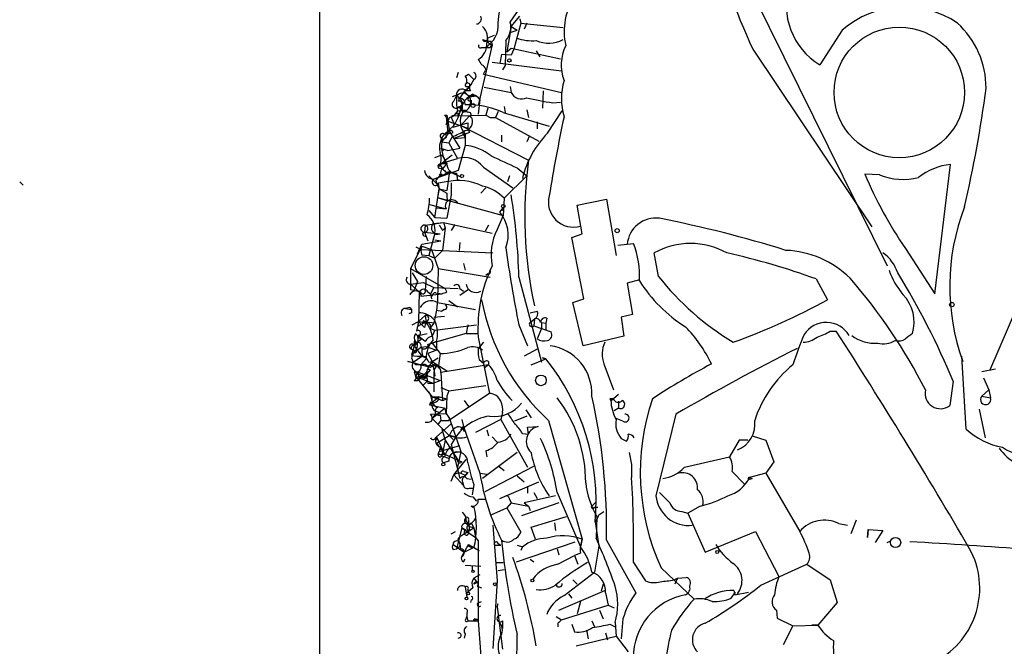
# Model space of a CAD drawing. Extents: x -160044 to 161888, y -317937 to 4873.
# Drawn here: x 771 to 867, y 4125 to 4186 of the extents above; entities that cross this region are included whole.
import ezdxf

# ---------------------------------------------------------------- set-up
doc = ezdxf.new("R2010")
doc.units = 0
doc.header["$MEASUREMENT"] = 0
doc.layers.add('MAIN', color=5, linetype='CONTINUOUS')

msp = doc.modelspace()

# ---------------------------------------------------------------- linework, layer by layer
at = {"layer": 'MAIN'}
for p, q in [((800.354, 4802.9688), (800.4387, 4089.3135)), ((842.772, 4188.8815), (855.8953, 4162.3808)), ((819.0653, 4186.1721), (820.166, 4187.7808)), ((819.15, 4185.7488), (819.9967, 4186.7648)), ((820.0813, 4186.0875), (819.404, 4183.5475)), ((819.9967, 4186.5108), (820.0813, 4186.0875)), ((820.0813, 4186.0875), (824.23, 4185.6641)), ((820.674, 4186.0875), (820.42, 4185.4948)), ((816.864, 4184.6481), (817.5413, 4184.9021)), ((819.0653, 4185.1561), (818.7267, 4183.2935)), ((819.15, 4185.7488), (819.0653, 4185.1561)), ((819.0653, 4185.1561), (819.7427, 4185.4101)), ((819.15, 4185.7488), (819.7427, 4185.4101)), ((851.4927, 4185.4101), (849.2913, 4182.0235)), ((817.2873, 4183.9708), (815.9327, 4178.0441)), ((816.356, 4184.4788), (816.7793, 4184.3095)), ((817.118, 4183.7168), (817.2873, 4183.9708)), ((817.2027, 4184.3095), (817.2873, 4183.9708)), ((818.642, 4184.3941), (818.5573, 4181.9388)), ((816.2713, 4183.7168), (816.61, 4183.7168)), ((818.2187, 4183.0395), (818.0493, 4182.1928)), ((819.15, 4182.9548), (818.2187, 4183.0395)), ((818.7267, 4183.2935), (819.15, 4183.6321)), ((819.15, 4183.6321), (823.976, 4182.6161)), ((819.404, 4183.5475), (819.15, 4182.9548)), ((821.6053, 4183.3781), (821.944, 4182.7855)), ((842.772, 4183.5475), (854.3713, 4166.1908)), ((817.2873, 4182.2775), (824.0607, 4181.4308)), ((813.9853, 4181.2615), (813.816, 4180.7535)), ((814.6627, 4180.9228), (815.0013, 4181.0921)), ((815.0013, 4181.0921), (815.5093, 4180.5841)), ((816.4407, 4181.0921), (816.61, 4181.4308)), ((816.4407, 4181.0921), (824.0607, 4179.3141)), ((816.6947, 4181.6001), (816.61, 4181.4308)), ((818.5573, 4181.9388), (818.3033, 4181.5155)), ((814.578, 4179.3988), (814.1547, 4178.8061)), ((814.578, 4179.3988), (814.1547, 4178.8061)), ((814.578, 4179.3988), (815.086, 4179.9068)), ((814.6627, 4179.4835), (814.578, 4179.3988)), ((814.832, 4179.9068), (815.086, 4179.9068)), ((815.4247, 4179.1448), (815.7633, 4178.9755)), ((816.5253, 4179.8221), (819.15, 4179.3141)), ((819.0653, 4179.9068), (819.15, 4179.3141)), ((822.2827, 4179.4835), (822.198, 4177.7901)), ((813.816, 4179.0601), (813.3927, 4178.8908)), ((813.562, 4178.4675), (813.816, 4178.9755)), ((814.1547, 4178.8061), (814.4087, 4178.2981)), ((814.4087, 4178.2981), (814.324, 4177.4515)), ((814.6627, 4178.1288), (815.2553, 4178.1288)), ((815.086, 4178.8908), (815.7633, 4178.9755)), ((815.2553, 4178.5521), (815.2553, 4178.1288)), ((815.7633, 4178.9755), (816.102, 4178.6368)), ((816.102, 4178.6368), (815.9327, 4177.1975)), ((823.214, 4178.2981), (823.976, 4178.3828)), ((813.9007, 4177.5361), (813.562, 4177.0281)), ((813.9853, 4177.2821), (813.9007, 4177.0281)), ((814.2393, 4177.6208), (814.4087, 4177.4515)), ((814.4087, 4177.4515), (814.832, 4177.4515)), ((816.864, 4177.7901), (816.6947, 4177.1128)), ((817.88, 4177.4515), (817.626, 4176.8588)), ((818.388, 4177.3668), (822.8753, 4176.0121)), ((818.4727, 4177.9595), (818.5573, 4177.3668)), ((820.674, 4177.6208), (820.8433, 4176.8588)), ((822.706, 4175.3348), (824.1453, 4177.5361)), ((812.6307, 4177.1128), (812.8847, 4177.1128)), ((812.8, 4176.9435), (812.9693, 4175.4195)), ((812.9693, 4176.5201), (814.9167, 4175.8428)), ((813.1387, 4176.8588), (813.562, 4177.0281)), ((813.3927, 4176.6895), (813.562, 4176.2661)), ((813.4773, 4175.9275), (814.9167, 4176.3508)), ((813.562, 4176.2661), (813.4773, 4175.9275)), ((813.562, 4177.0281), (816.6947, 4177.1128)), ((815.086, 4177.0281), (814.2393, 4176.0968)), ((814.9167, 4176.3508), (814.9167, 4175.8428)), ((815.086, 4177.0281), (815.34, 4176.7741)), ((815.1707, 4176.9435), (815.34, 4176.7741)), ((816.6947, 4177.1128), (817.118, 4176.8588)), ((817.118, 4176.8588), (817.626, 4176.8588)), ((817.626, 4176.8588), (821.8593, 4174.5728)), ((821.69, 4176.4355), (821.69, 4175.7581)), ((813.562, 4176.0968), (812.6307, 4175.2501)), ((812.8, 4175.4195), (812.6307, 4175.2501)), ((812.6307, 4175.2501), (813.054, 4175.4195)), ((813.054, 4175.4195), (812.6307, 4174.8268)), ((813.1387, 4175.5041), (814.1547, 4173.8955)), ((815.086, 4175.4195), (813.562, 4174.8268)), ((814.2393, 4176.0968), (820.8433, 4172.7101)), ((814.4087, 4175.3348), (814.6627, 4174.9115)), ((814.6627, 4175.2501), (814.6627, 4174.1495)), ((814.9167, 4175.8428), (815.086, 4175.4195)), ((812.292, 4174.9115), (812.3767, 4174.4881)), ((812.3767, 4174.4881), (812.6307, 4174.8268)), ((812.3767, 4174.4881), (813.054, 4174.4035)), ((812.4613, 4174.7421), (812.6307, 4174.8268)), ((813.3927, 4174.9961), (813.054, 4174.4035)), ((813.054, 4174.4035), (813.9007, 4172.8795)), ((813.562, 4174.8268), (814.6627, 4174.9115)), ((818.2187, 4175.1655), (818.2187, 4174.4881)), ((820.928, 4175.0808), (820.674, 4174.4881)), ((812.292, 4173.8955), (812.546, 4173.6415)), ((812.292, 4173.8955), (812.9693, 4173.6415)), ((812.9693, 4173.6415), (814.1547, 4173.8955)), ((814.6627, 4174.1495), (813.9853, 4171.6941)), ((811.6993, 4172.9641), (812.3767, 4173.2181)), ((812.7153, 4172.7101), (812.038, 4172.0328)), ((812.292, 4172.3715), (813.9007, 4172.8795)), ((812.292, 4172.3715), (812.8847, 4172.3715)), ((812.3767, 4173.2181), (812.7153, 4172.7101)), ((812.8847, 4172.3715), (812.4613, 4171.8635)), ((812.7153, 4172.7101), (813.3927, 4173.2181)), ((812.7153, 4172.7101), (812.8847, 4172.3715)), ((813.9853, 4171.6941), (811.6147, 4170.8475)), ((812.038, 4171.9481), (812.4613, 4171.8635)), ((812.292, 4172.1175), (812.4613, 4171.8635)), ((812.546, 4171.2708), (813.1387, 4171.6095)), ((812.8, 4171.5248), (813.1387, 4171.6095)), ((813.1387, 4171.6095), (812.8847, 4169.7468)), ((813.1387, 4171.6095), (814.324, 4171.0168)), ((813.816, 4171.4401), (813.9007, 4170.7628)), ((816.4407, 4172.0328), (819.3193, 4170.0008)), ((819.7427, 4171.9481), (820.674, 4171.1861)), ((860.552, 4159.6715), (862.076, 4172.2868)), ((771.144, 4170.5935), (771.4827, 4170.2548)), ((811.1067, 4171.1861), (811.8687, 4170.4241)), ((811.784, 4170.7628), (811.8687, 4170.4241)), ((812.8, 4170.5935), (811.8687, 4170.4241)), ((811.8687, 4170.4241), (812.1227, 4169.9161)), ((812.038, 4170.4241), (812.1227, 4169.9161)), ((812.1227, 4171.3555), (812.2073, 4171.1861)), ((812.292, 4171.3555), (812.546, 4171.2708)), ((813.308, 4170.5088), (813.308, 4169.3235)), ((818.4727, 4168.9848), (820.674, 4171.1861)), ((818.9807, 4171.1861), (818.8113, 4170.5935)), ((855.1333, 4171.2708), (853.694, 4171.3555)), ((811.6993, 4167.1221), (812.1227, 4169.9161)), ((812.1227, 4169.9161), (811.9533, 4169.0695)), ((812.1227, 4169.9161), (812.8847, 4169.7468)), ((812.1227, 4169.9161), (812.8847, 4169.4928)), ((816.6947, 4170.0008), (816.1867, 4169.4928)), ((811.9533, 4169.0695), (812.9693, 4168.7308)), ((811.9533, 4169.0695), (818.388, 4167.2915)), ((813.308, 4169.3235), (812.8847, 4167.0375)), ((818.4727, 4168.9848), (818.388, 4167.2915)), ((825.5847, 4168.3075), (828.4633, 4168.9001)), ((828.4633, 4168.9001), (829.3947, 4163.3968)), ((811.1067, 4167.7995), (811.6993, 4167.1221)), ((811.1913, 4168.3921), (812.8, 4167.9688)), ((811.8687, 4168.0535), (812.8, 4167.9688)), ((818.0493, 4167.6301), (818.388, 4168.0535)), ((818.388, 4167.7995), (818.388, 4168.0535)), ((826.0927, 4165.5135), (825.5847, 4168.3075)), ((810.768, 4166.3601), (812.546, 4166.6141)), ((811.53, 4166.5295), (812.546, 4166.6141)), ((811.6993, 4167.1221), (812.8847, 4167.0375)), ((812.546, 4166.6141), (812.7153, 4166.1061)), ((812.546, 4166.6141), (812.7153, 4166.1061)), ((812.546, 4166.6141), (817.2873, 4165.5981)), ((818.388, 4167.2915), (817.7953, 4165.9368)), ((810.768, 4166.3601), (810.6833, 4165.6828)), ((810.6833, 4165.6828), (812.2073, 4165.5135)), ((810.6833, 4165.6828), (811.022, 4164.8361)), ((812.4613, 4165.8521), (812.7153, 4166.1061)), ((812.7153, 4166.1061), (812.4613, 4163.9048)), ((813.6467, 4166.4448), (813.308, 4165.8521)), ((816.9487, 4166.3601), (816.61, 4165.7675)), ((810.4293, 4164.4975), (812.292, 4164.8361)), ((811.6993, 4165.5981), (811.1067, 4163.3968)), ((811.6993, 4165.5981), (812.2073, 4165.5135)), ((811.6993, 4165.5981), (812.2073, 4165.5135)), ((811.6993, 4164.9208), (812.292, 4164.8361)), ((811.6993, 4164.9208), (812.292, 4164.8361)), ((814.1547, 4164.6668), (814.07, 4163.9048)), ((825.0767, 4165.1748), (826.0927, 4165.5135)), ((826.262, 4159.1635), (825.0767, 4165.1748)), ((810.4293, 4164.3281), (809.3287, 4162.1268)), ((809.8367, 4164.2435), (810.3447, 4163.9895)), ((810.006, 4163.5661), (810.4293, 4164.4975)), ((810.3447, 4163.9895), (817.372, 4163.6508)), ((810.4293, 4164.3281), (811.3607, 4163.9895)), ((811.3607, 4163.9895), (812.038, 4162.1268)), ((812.4613, 4163.9048), (811.6993, 4163.1428)), ((829.564, 4164.4128), (831.088, 4164.5821)), ((857.6733, 4164.0741), (860.552, 4159.6715)), ((810.4293, 4163.4815), (811.1067, 4163.3968)), ((811.1067, 4163.3968), (811.6993, 4163.1428)), ((833.5433, 4161.3648), (833.12, 4163.6508)), ((809.3287, 4162.1268), (809.3287, 4160.6028)), ((809.3287, 4162.1268), (812.7153, 4160.1795)), ((812.038, 4162.1268), (811.9533, 4158.9941)), ((812.038, 4162.1268), (817.118, 4161.2801)), ((814.4933, 4162.6348), (814.6627, 4161.9575)), ((809.498, 4161.7035), (810.006, 4160.8568)), ((810.006, 4160.8568), (809.6673, 4160.0101)), ((810.8527, 4161.3648), (810.768, 4160.0101)), ((816.864, 4161.6188), (816.6947, 4161.4495)), ((819.912, 4161.2801), (822.1133, 4152.9828)), ((831.6807, 4161.0261), (830.4953, 4160.6875)), ((848.9527, 4161.1108), (850.0533, 4159.0788)), ((869.95, 4161.6188), (865.886, 4152.1361)), ((809.6673, 4160.0101), (809.244, 4159.5868)), ((809.3287, 4160.6028), (810.5987, 4160.7721)), ((809.3287, 4160.6028), (810.1753, 4159.8408)), ((809.3287, 4160.0948), (809.6673, 4160.0101)), ((810.5987, 4160.7721), (811.6147, 4160.2641)), ((811.6147, 4160.2641), (811.276, 4159.6715)), ((811.6147, 4160.2641), (813.9853, 4160.1795)), ((812.8847, 4159.8408), (812.7153, 4160.1795)), ((814.1547, 4160.1795), (814.4933, 4159.9255)), ((815.0013, 4160.0948), (814.1547, 4159.5021)), ((830.4953, 4160.6875), (831.0033, 4157.6395)), ((810.1753, 4159.8408), (810.0907, 4156.9621)), ((810.26, 4159.8408), (810.3447, 4159.4175)), ((810.3447, 4159.4175), (812.3767, 4159.6715)), ((811.022, 4159.8408), (811.276, 4159.6715)), ((811.4453, 4159.4175), (811.276, 4159.6715)), ((811.276, 4159.6715), (811.3607, 4159.1635)), ((811.784, 4159.7561), (812.3767, 4159.6715)), ((811.9533, 4158.9941), (811.8687, 4158.0628)), ((813.054, 4158.9941), (813.9007, 4158.4015)), ((825.1613, 4158.8248), (826.262, 4159.1635)), ((809.244, 4158.3168), (808.8207, 4158.2321)), ((808.8207, 4158.2321), (809.4133, 4158.1475)), ((809.244, 4158.3168), (809.4133, 4158.1475)), ((809.244, 4158.3168), (809.4133, 4158.1475)), ((811.8687, 4158.0628), (811.6147, 4156.7928)), ((811.8687, 4158.0628), (812.3767, 4157.9781)), ((811.8687, 4158.0628), (812.3767, 4157.9781)), ((811.9533, 4158.8248), (815.6787, 4158.1475)), ((812.6307, 4158.1475), (812.3767, 4157.9781)), ((821.0127, 4157.8088), (821.69, 4157.9781)), ((826.1773, 4154.5915), (825.1613, 4158.8248)), ((809.4133, 4157.8088), (809.1593, 4157.7241)), ((809.498, 4156.6235), (810.0907, 4156.9621)), ((810.0907, 4156.9621), (809.9213, 4156.0308)), ((810.0907, 4156.9621), (810.768, 4157.5548)), ((810.0907, 4156.9621), (810.8527, 4156.8775)), ((810.0907, 4156.9621), (810.4293, 4156.6235)), ((810.5987, 4157.0468), (810.4293, 4156.6235)), ((810.768, 4157.5548), (810.8527, 4156.8775)), ((811.6147, 4157.3855), (812.6307, 4157.4701)), ((820.928, 4156.7928), (821.436, 4157.2161)), ((821.436, 4157.2161), (821.3513, 4156.5388)), ((822.6213, 4157.3008), (822.5367, 4156.7928)), ((831.0033, 4157.6395), (829.9027, 4157.3855)), ((829.9027, 4157.3855), (830.1567, 4155.5228)), ((810.6833, 4156.3695), (810.4293, 4156.6235)), ((811.6147, 4156.7928), (811.276, 4156.3695)), ((811.276, 4156.2848), (811.6993, 4156.1155)), ((811.6993, 4156.1155), (811.4453, 4155.5228)), ((811.6993, 4156.1155), (815.7633, 4156.6235)), ((814.9167, 4156.6235), (814.7473, 4155.7768)), ((819.912, 4156.6235), (820.7587, 4154.5915)), ((821.3513, 4156.5388), (823.0447, 4155.9461)), ((822.1133, 4156.2848), (821.69, 4155.2688)), ((822.1133, 4156.8775), (822.5367, 4156.7928)), ((822.1133, 4156.8775), (822.1133, 4156.2848)), ((822.1133, 4156.8775), (822.1133, 4156.2848)), ((822.5367, 4156.7928), (822.5367, 4156.1155)), ((850.3073, 4156.0308), (850.9, 4156.0308)), ((809.6673, 4154.6761), (809.752, 4155.1841)), ((810.0907, 4155.6075), (810.9373, 4155.7768)), ((810.0907, 4155.6075), (810.4293, 4155.2688)), ((810.1753, 4155.3535), (810.4293, 4155.2688)), ((810.1753, 4155.0995), (810.4293, 4155.2688)), ((810.768, 4155.0148), (810.4293, 4155.2688)), ((814.7473, 4155.7768), (811.4453, 4154.8455)), ((814.7473, 4155.7768), (815.9327, 4155.7768)), ((815.9327, 4155.4381), (817.0333, 4149.9348)), ((830.1567, 4155.5228), (826.1773, 4154.5915)), ((809.6673, 4154.5915), (809.4133, 4153.6601)), ((809.4133, 4154.2528), (809.6673, 4154.1681)), ((809.8367, 4154.9301), (809.6673, 4154.5915)), ((809.6673, 4154.5915), (810.4293, 4153.5755)), ((809.752, 4154.5915), (810.006, 4154.9301)), ((810.3447, 4154.5915), (810.4293, 4154.3375)), ((811.022, 4154.7608), (811.4453, 4154.8455)), ((811.8687, 4154.1681), (811.022, 4153.8295)), ((811.1067, 4154.4221), (811.8687, 4154.1681)), ((811.8687, 4155.0148), (811.4453, 4154.8455)), ((811.4453, 4154.8455), (812.2073, 4153.8295)), ((811.8687, 4155.0148), (811.8687, 4154.1681)), ((816.4407, 4154.9301), (815.9327, 4154.3375)), ((821.69, 4154.2528), (820.42, 4153.5755)), ((809.4133, 4153.4061), (809.5827, 4152.9828)), ((809.5827, 4152.9828), (810.4293, 4153.5755)), ((810.8527, 4153.3215), (810.3447, 4152.7288)), ((810.4293, 4153.5755), (810.8527, 4153.4061)), ((810.514, 4153.5755), (810.8527, 4153.4061)), ((811.022, 4153.8295), (811.4453, 4153.0675)), ((811.4453, 4153.0675), (812.038, 4153.4061)), ((812.2073, 4153.8295), (812.038, 4152.3901)), ((816.0173, 4153.2368), (816.4407, 4152.8981)), ((821.0973, 4152.7288), (822.5367, 4153.3215)), ((822.198, 4153.4061), (822.5367, 4153.3215)), ((822.5367, 4153.3215), (822.198, 4153.4061)), ((863.6, 4146.4635), (863.1767, 4153.5755)), ((811.276, 4152.4748), (809.0747, 4153.0675)), ((809.0747, 4153.0675), (809.5827, 4152.9828)), ((809.8367, 4152.7288), (809.5827, 4152.9828)), ((811.1067, 4152.9828), (811.4453, 4153.0675)), ((811.4453, 4153.0675), (812.8847, 4152.1361)), ((811.6147, 4152.3055), (811.6993, 4151.6281)), ((811.6993, 4152.8135), (811.8687, 4152.6441)), ((816.9487, 4152.7288), (812.292, 4151.9668)), ((816.9487, 4152.7288), (816.61, 4152.4748)), ((816.9487, 4153.0675), (816.9487, 4152.7288)), ((828.2093, 4152.8135), (829.1407, 4150.2735)), ((866.4787, 4152.3055), (865.124, 4152.0515)), ((809.6673, 4152.0515), (809.8367, 4151.5435)), ((809.6673, 4151.2048), (810.006, 4151.2048)), ((809.8367, 4151.5435), (810.006, 4152.0515)), ((809.8367, 4151.5435), (810.4293, 4151.5435)), ((809.8367, 4151.5435), (811.4453, 4149.5961)), ((810.006, 4152.0515), (812.2073, 4151.2048)), ((810.8527, 4151.9668), (810.006, 4151.2048)), ((810.006, 4151.2048), (810.4293, 4151.5435)), ((810.0907, 4151.3741), (810.006, 4151.2048)), ((810.5987, 4151.2895), (811.022, 4151.1201)), ((810.8527, 4151.7128), (810.9373, 4151.9668)), ((811.53, 4150.9508), (812.2073, 4151.2048)), ((811.6147, 4151.7128), (811.6147, 4150.1041)), ((812.292, 4151.9668), (812.4613, 4149.2575)), ((865.2933, 4151.4588), (865.8013, 4150.2735)), ((810.8527, 4151.0355), (810.514, 4150.6968)), ((811.022, 4151.1201), (811.53, 4150.9508)), ((811.022, 4151.1201), (811.53, 4150.9508)), ((811.1913, 4150.9508), (811.53, 4150.9508)), ((812.292, 4150.5275), (813.054, 4150.1888)), ((813.054, 4150.1888), (816.6947, 4150.6968)), ((862.33, 4151.1201), (861.9913, 4148.7495)), ((865.124, 4149.6808), (865.8013, 4150.2735)), ((865.8013, 4150.2735), (865.9707, 4149.5115)), ((812.1227, 4149.5961), (811.1913, 4148.8341)), ((811.4453, 4149.5961), (812.4613, 4149.2575)), ((811.4453, 4149.5961), (812.1227, 4149.5961)), ((812.1227, 4149.5961), (812.8847, 4149.4268)), ((812.4613, 4149.2575), (812.8847, 4149.4268)), ((812.8847, 4149.6808), (812.8, 4147.9875)), ((813.054, 4150.1888), (812.8847, 4149.6808)), ((817.0333, 4149.9348), (813.054, 4147.3101)), ((828.802, 4149.4268), (828.8867, 4149.2575)), ((828.8867, 4149.2575), (829.1407, 4149.4268)), ((829.6487, 4149.8501), (829.1407, 4149.4268)), ((865.124, 4149.6808), (865.9707, 4149.5115)), ((811.276, 4149.0881), (811.1913, 4148.8341)), ((811.1913, 4148.8341), (812.7153, 4148.4955)), ((812.7153, 4148.4955), (811.4453, 4147.4795)), ((812.8, 4147.9875), (812.7153, 4148.4955)), ((814.578, 4149.2575), (815.0013, 4148.6648)), ((820.5893, 4148.3261), (821.0973, 4147.5641)), ((829.6487, 4148.4955), (829.2253, 4148.2415)), ((829.6487, 4149.1728), (829.6487, 4148.4955)), ((864.87, 4148.4108), (865.4627, 4145.6168)), ((811.276, 4147.9028), (812.8, 4147.9875)), ((811.784, 4147.9875), (811.4453, 4147.4795)), ((811.4453, 4147.4795), (813.4773, 4145.4475)), ((812.038, 4148.1568), (812.1227, 4147.9028)), ((812.2073, 4147.8181), (812.292, 4147.3101)), ((812.8, 4147.9875), (813.1387, 4147.4795)), ((813.1387, 4147.4795), (813.054, 4147.3101)), ((813.1387, 4147.4795), (814.2393, 4144.2621)), ((814.324, 4147.3948), (814.4933, 4146.7175)), ((818.134, 4147.3948), (815.6787, 4146.1248)), ((818.3033, 4148.0721), (818.134, 4147.3948)), ((818.134, 4147.3948), (820.7587, 4142.7381)), ((820.674, 4147.7335), (819.4887, 4147.2255)), ((830.072, 4147.2255), (829.3947, 4147.4795)), ((835.2367, 4147.9028), (833.2893, 4139.9441)), ((811.8687, 4145.7015), (813.308, 4146.9715)), ((812.292, 4147.3101), (811.9533, 4146.8868)), ((812.292, 4147.3101), (813.054, 4147.3101)), ((812.3767, 4146.4635), (812.7153, 4145.3628)), ((814.2393, 4146.3788), (814.4933, 4146.7175)), ((814.4933, 4146.7175), (816.102, 4142.1455)), ((816.7793, 4146.3788), (816.9487, 4145.7861)), ((820.7587, 4146.6328), (821.7747, 4146.7175)), ((820.8433, 4145.9555), (820.7587, 4146.6328)), ((822.7907, 4147.3101), (826.0927, 4135.7108)), ((811.6993, 4145.5321), (811.8687, 4145.7015)), ((811.8687, 4145.7015), (811.8687, 4145.3628)), ((811.8687, 4145.7015), (812.6307, 4144.0081)), ((813.1387, 4145.8708), (813.7313, 4145.7015)), ((817.2873, 4145.7015), (817.7953, 4145.1935)), ((820.2507, 4146.0401), (820.8433, 4145.9555)), ((829.9027, 4145.5321), (830.4107, 4145.2781)), ((842.6873, 4145.7861), (844.042, 4145.3628)), ((811.8687, 4145.1088), (812.038, 4144.8548)), ((812.038, 4144.8548), (812.3767, 4144.5161)), ((812.1227, 4144.2621), (814.1547, 4144.8548)), ((812.2073, 4144.6855), (812.1227, 4144.2621)), ((812.7153, 4145.3628), (812.3767, 4143.8388)), ((812.7153, 4145.3628), (813.9007, 4143.5001)), ((813.308, 4144.9395), (814.1547, 4141.6375)), ((841.4173, 4145.3628), (840.486, 4143.7541)), ((842.264, 4145.3628), (841.4173, 4145.3628)), ((844.042, 4145.3628), (844.804, 4143.2461)), ((812.038, 4144.0081), (812.1227, 4144.2621)), ((812.3767, 4144.0081), (812.6307, 4144.0081)), ((812.3767, 4143.8388), (813.1387, 4143.5848)), ((812.4613, 4144.2621), (812.6307, 4144.0081)), ((812.6307, 4144.0081), (814.324, 4143.2461)), ((813.562, 4144.1775), (814.2393, 4144.2621)), ((813.562, 4141.9761), (814.7473, 4143.5001)), ((814.2393, 4144.2621), (813.9007, 4142.7381)), ((819.7427, 4144.1775), (816.356, 4141.6375)), ((816.6947, 4144.3468), (816.7793, 4143.7541)), ((830.6647, 4144.1775), (830.9187, 4142.9921)), ((836.0833, 4142.7381), (840.486, 4143.7541)), ((813.054, 4143.3308), (812.546, 4143.1615)), ((816.61, 4140.3675), (821.3513, 4142.8228)), ((817.9647, 4142.8228), (818.4727, 4142.3995)), ((830.9187, 4142.8228), (830.9187, 4141.7221)), ((844.804, 4143.2461), (844.042, 4142.1455)), ((813.308, 4141.3835), (813.562, 4141.9761)), ((813.562, 4141.9761), (814.4933, 4140.9601)), ((814.578, 4142.3148), (814.9167, 4142.2301)), ((814.9167, 4142.2301), (814.578, 4141.8068)), ((814.6627, 4141.8915), (814.9167, 4142.2301)), ((814.832, 4141.6375), (815.2553, 4141.5528)), ((816.102, 4142.1455), (816.7793, 4142.0608)), ((819.7427, 4141.8915), (820.42, 4141.2988)), ((840.74, 4142.3148), (841.9253, 4141.1295)), ((844.042, 4142.1455), (842.4333, 4141.7221)), ((842.4333, 4141.7221), (842.6873, 4141.6375)), ((842.4333, 4141.5528), (842.6873, 4141.6375)), ((844.042, 4142.1455), (847.344, 4136.4728)), ((814.4087, 4141.2988), (814.4933, 4140.9601)), ((815.086, 4140.7061), (815.5093, 4140.7061)), ((815.5093, 4141.0448), (815.34, 4140.0288)), ((818.0493, 4139.6901), (821.8593, 4141.2988)), ((820.7587, 4140.7908), (820.7587, 4140.1981)), ((815.4247, 4139.8595), (815.7633, 4139.4361)), ((823.468, 4139.9441), (820.42, 4139.2668)), ((821.3513, 4140.2828), (821.69, 4139.6901)), ((823.6373, 4140.2828), (825.9233, 4134.9488)), ((815.2553, 4138.9281), (815.5093, 4138.9281)), ((815.34, 4138.8435), (815.5093, 4138.9281)), ((815.9327, 4139.6055), (816.6947, 4139.6055)), ((817.2027, 4138.0815), (818.7267, 4138.7588)), ((819.15, 4139.2668), (818.7267, 4138.7588)), ((818.7267, 4138.7588), (820.0813, 4136.3881)), ((818.9807, 4139.6055), (819.15, 4139.2668)), ((819.15, 4139.2668), (820.8433, 4138.9281)), ((823.8067, 4139.2668), (820.166, 4137.9968)), ((820.42, 4139.2668), (820.8433, 4138.9281)), ((820.8433, 4138.9281), (821.0127, 4138.5048)), ((827.1087, 4139.0128), (827.4473, 4139.3515)), ((827.278, 4138.8435), (827.6167, 4138.8435)), ((837.6073, 4138.9281), (836.422, 4138.2508)), ((821.0973, 4136.8961), (824.5687, 4137.9121)), ((827.532, 4137.9121), (827.4473, 4135.7955)), ((827.7013, 4138.0815), (828.2093, 4138.4201)), ((835.8293, 4138.4201), (836.422, 4138.2508)), ((836.422, 4138.2508), (838.1153, 4134.4408)), ((814.324, 4136.8115), (813.816, 4134.7795)), ((814.2393, 4136.0495), (815.5093, 4136.8115)), ((814.7473, 4136.5575), (814.324, 4136.8115)), ((814.324, 4136.8115), (815.6787, 4135.8801)), ((815.0013, 4137.5735), (815.0013, 4137.1501)), ((815.0013, 4136.9808), (815.5093, 4136.8115)), ((815.2553, 4137.3195), (815.5093, 4136.8115)), ((815.5093, 4136.8115), (815.6787, 4135.8801)), ((817.372, 4137.0655), (817.7953, 4131.6468)), ((821.5207, 4135.7108), (821.0973, 4136.8961)), ((823.3833, 4137.3195), (823.468, 4136.5575)), ((827.3627, 4137.4041), (827.7013, 4135.0335)), ((851.154, 4137.2348), (852.0007, 4137.0655)), ((852.8473, 4137.5735), (852.3393, 4136.2188)), ((813.308, 4136.2188), (813.7313, 4136.4728)), ((813.9853, 4135.7108), (814.2393, 4136.0495)), ((815.086, 4136.6421), (814.832, 4136.4728)), ((815.0013, 4136.5575), (815.0013, 4136.3035)), ((815.6787, 4135.8801), (815.9327, 4135.5415)), ((815.6787, 4135.8801), (815.9327, 4135.5415)), ((838.1153, 4134.4408), (843.026, 4136.4728)), ((843.026, 4136.4728), (845.312, 4132.0701)), ((854.0327, 4136.6421), (853.948, 4135.8801)), ((853.948, 4135.8801), (854.0327, 4136.6421)), ((854.0327, 4136.6421), (853.948, 4135.8801)), ((854.0327, 4136.6421), (855.472, 4136.5575)), ((855.472, 4136.5575), (854.71, 4135.3721)), ((813.4773, 4135.2028), (814.578, 4134.4408)), ((813.816, 4134.7795), (814.07, 4134.9488)), ((814.324, 4134.0175), (815.0013, 4135.2028)), ((814.578, 4134.4408), (815.4247, 4134.8641)), ((815.0013, 4135.2028), (816.0173, 4134.6101)), ((815.0013, 4135.0335), (815.4247, 4134.8641)), ((815.5093, 4134.8641), (816.0173, 4134.6101)), ((815.9327, 4135.5415), (815.9327, 4127.7521)), ((817.5413, 4135.1181), (818.134, 4135.1181)), ((817.88, 4135.2875), (818.134, 4135.1181)), ((819.658, 4133.5095), (825.4153, 4135.4568)), ((819.7427, 4135.1181), (820.2507, 4134.9488)), ((820.2507, 4134.9488), (820.0813, 4134.6101)), ((826.0927, 4135.7108), (825.9233, 4134.9488)), ((827.7013, 4135.0335), (827.278, 4132.4935)), ((828.4633, 4135.6261), (831.342, 4130.4615)), ((855.8953, 4135.3721), (856.234, 4135.5415)), ((813.4773, 4134.6948), (813.816, 4134.7795)), ((823.6373, 4134.7795), (823.8067, 4134.1868)), ((823.722, 4133.2555), (825.3307, 4134.1021)), ((825.9233, 4134.3561), (825.3307, 4134.1021)), ((825.3307, 4134.1021), (825.6693, 4133.2555)), ((814.4933, 4133.5095), (814.6627, 4133.7635)), ((814.6627, 4133.1708), (816.1867, 4133.0861)), ((815.34, 4133.0861), (815.34, 4132.6628)), ((817.7107, 4133.4248), (818.388, 4133.4248)), ((821.0127, 4133.7635), (821.3513, 4133.5095)), ((831.088, 4133.4248), (832.2733, 4131.6468)), ((833.7973, 4132.9168), (837.0147, 4129.8688)), ((843.534, 4131.2235), (848.0213, 4133.2555)), ((848.0213, 4133.2555), (850.3073, 4131.7315)), ((816.102, 4132.2395), (815.5093, 4131.9008)), ((817.88, 4132.6628), (818.4727, 4132.7475)), ((824.3147, 4130.2075), (827.278, 4132.4935)), ((835.406, 4131.9008), (836.2527, 4131.9855)), ((814.6627, 4131.0541), (814.832, 4130.0381)), ((815.5093, 4131.9008), (815.848, 4131.4775)), ((815.848, 4131.4775), (815.5093, 4131.3081)), ((815.848, 4131.1388), (816.2713, 4130.9695)), ((817.7953, 4131.6468), (817.372, 4125.0428)), ((825.1613, 4131.7315), (825.5847, 4131.3081)), ((828.1247, 4131.3081), (827.9553, 4130.6308)), ((835.0673, 4131.7315), (835.406, 4131.9008)), ((835.406, 4131.9008), (835.152, 4131.3081)), ((850.3073, 4131.7315), (850.9847, 4129.5301)), ((815.4247, 4130.9695), (814.9167, 4130.5461)), ((814.9167, 4130.8001), (814.9167, 4130.5461)), ((823.8067, 4128.7681), (828.294, 4130.7155)), ((824.738, 4130.3768), (825.0767, 4129.9535)), ((828.3787, 4130.4615), (828.6327, 4129.2761)), ((840.6553, 4129.9535), (841.0787, 4130.5461)), ((840.9093, 4130.7155), (840.994, 4130.2921)), ((840.994, 4130.2921), (842.3487, 4130.5461)), ((815.2553, 4129.7841), (815.1707, 4129.5301)), ((816.0173, 4129.5301), (816.2713, 4129.6148)), ((817.7953, 4129.1068), (817.88, 4129.4455)), ((817.7953, 4129.1068), (818.3033, 4124.9581)), ((824.0607, 4127.8368), (828.6327, 4129.2761)), ((825.9233, 4129.6148), (825.5847, 4128.4295)), ((828.6327, 4129.2761), (829.2253, 4129.0221)), ((850.9847, 4129.5301), (849.122, 4127.3288)), ((814.7473, 4127.9215), (814.832, 4128.1755)), ((814.832, 4128.5141), (814.832, 4128.1755)), ((814.832, 4128.1755), (814.9167, 4127.7521)), ((823.5527, 4128.1755), (824.0607, 4127.8368)), ((827.786, 4128.7681), (828.1247, 4127.9215)), ((845.058, 4128.7681), (845.1427, 4128.0061)), ((814.9167, 4127.7521), (815.5093, 4127.7521)), ((815.5093, 4127.7521), (815.9327, 4127.7521)), ((815.6787, 4127.7521), (815.9327, 4127.7521)), ((815.848, 4127.9215), (815.9327, 4127.7521)), ((815.9327, 4127.7521), (816.1867, 4124.2808)), ((818.3033, 4127.7521), (818.3033, 4126.9901)), ((823.722, 4127.4981), (823.722, 4127.1595)), ((825.0767, 4127.4135), (825.3307, 4126.6515)), ((827.024, 4127.7521), (827.278, 4127.1595)), ((828.802, 4127.4135), (829.31, 4127.1595)), ((829.31, 4127.5828), (829.3947, 4126.2281)), ((830.072, 4127.9215), (829.9027, 4125.9741)), ((845.1427, 4128.0061), (846.6667, 4127.2441)), ((846.6667, 4127.2441), (845.7353, 4125.3815)), ((846.6667, 4127.2441), (849.122, 4127.3288)), ((849.122, 4127.3288), (848.5293, 4127.3288)), ((848.5293, 4127.3288), (848.614, 4127.3288)), ((848.614, 4127.3288), (849.122, 4127.3288)), ((814.6627, 4126.4821), (814.578, 4126.0588)), ((825.5, 4125.2968), (829.3947, 4126.2281)), ((826.516, 4126.8208), (826.6853, 4125.9741)), ((828.3787, 4126.5668), (828.548, 4125.8895)), ((829.3947, 4126.2281), (830.58, 4124.7041))]:
    msp.add_line(p, q, dxfattribs=at)
for centre, radius in [((857.0676, 4179.3219), 6.3741), ((818.9806, 4182.4468), 0.1693), ((815.4246, 4178.0442), 0.1893), ((814.3451, 4171.165), 0.1496), ((818.3879, 4168.2229), 0.1693), ((829.5095, 4165.828), 0.201), ((862.203, 4158.6132), 0.2158), ((822.0598, 4151.2132), 0.5185), ((812.5248, 4143.0134), 0.1496), ((856.7049, 4135.3828), 0.4996), ((839.2795, 4134.462), 0.1496), ((815.4246, 4132.5782), 0.1197), ((817.5695, 4131.3082), 0.1411), ((821.2243, 4131.6892), 0.1338), ((814.7896, 4129.9112), 0.1338), ((814.959, 4130.4192), 0.1338)]:
    msp.add_circle(centre, radius, dxfattribs=at)
at = {"layer": 'MAIN', "color": 5}
msp.add_circle((810.6409, 4162.4232), 0.8616, dxfattribs=at)
at = {"layer": 'MAIN'}
for centre, radius, start, end in [((896.5171, 4208.9528), 59.4472, 181.800694, 205.300094), ((761.805, 4193.2213), 56.527, 352.74984, 358.175413), ((852.7978, 4187.8158), 6.771, 162.84638, 238.810434), ((830.5423, 4185.2808), 6.2168, 145.558405, 192.96436), ((857.565, 4178.4009), 9.2737, 55.981444, 130.903458), ((815.7112, 4186.5304), 0.5302, 275.63962, 26.241213), ((815.4382, 4185.8701), 2.4515, 298.554502, 5.087782), ((817.0754, 4185.7065), 2.0437, 320.04582, 13.169243), ((856.9412, 4179.7405), 8.6061, 359.980027, 47.518917), ((815.2806, 4184.6058), 1.5694, 342.738101, 46.745401), ((815.077, 4184.0089), 1.7073, 300.07913, 4.407199), ((816.1443, 4183.8438), 0.1796, 135, 315), ((816.61, 4184.5635), 0.2678, 198.441716, 18.421413), ((817.8353, 4189.6749), 5.4026, 254.108649, 263.275665), ((817.3466, 4184.4788), 0.5114, 160.668715, 263.341866), ((821.1399, 4188.4177), 4.0504, 248.539286, 276.597943), ((822.8337, 4187.0372), 2.9146, 245.073007, 298.624423), ((816.864, 4310.7167), 127.0002, 269.885409, 270.114592), ((828.3333, 4181.9961), 4.2883, 153.849037, 200.426249), ((943.1019, 4266.9274), 152.6259, 213.57026, 213.799443), ((815.9744, 4181.3032), 0.7791, 22.400936, 67.599064), ((815.3399, 4180.9228), 0.3787, 296.571817, 63.428183), ((814.7897, 4180.0338), 0.1339, 108.462013, 288.421413), ((814.215, 4180.4874), 0.6245, 328.468229, 44.202024), ((812.0282, 4182.1802), 3.8296, 315.236977, 335.368331), ((814.9166, 4180.0338), 0.2116, 323.140927, 143.124688), ((830.2833, 4178.7215), 6.2278, 163.411611, 196.588389), ((814.3563, 4179.1075), 0.5425, 43.879626, 185.013668), ((814.4188, 4178.4505), 0.7994, 33.421701, 138.946232), ((815.2765, 4179.7586), 0.7857, 207.253168, 274.635856), ((814.9167, 4052.4836), 127.0002, 89.885409, 90.114591), ((816.2281, 4177.3257), 1.9886, 113.828505, 141.923362), ((815.5517, 4179.7799), 0.4827, 164.757374, 217.88123), ((820.16, 4179.804), 1.1225, 205.875682, 297.252166), ((748.8883, 4195.032), 117.6573, 346.78662, 352.530875), ((813.7432, 4178.1494), 0.3661, 119.667232, 311.400885), ((807.6938, 4179.6174), 6.8433, 329.038541, 348.88448), ((818.8961, 4178.5522), 5.0977, 175.236825, 191.497515), ((813.7736, 4178.6792), 0.2993, 315, 81.856362), ((813.6891, 4178.8485), 1.0178, 286.919786, 343.067804), ((814.0488, 4178.1711), 0.3031, 257.903922, 102.092117), ((813.9642, 4178.1341), 0.6985, 359.565266, 74.172914), ((814.1378, 4178.3997), 1.0678, 284.696043, 27.380936), ((815.1102, 4178.6912), 0.2011, 96.912942, 316.209443), ((814.5351, 4168.3476), 9.8077, 66.868376, 85.788851), ((815.5093, 4178.3299), 0.6674, 27.375116, 104.694188), ((831.8328, 4227.9961), 50.4398, 257.218713, 260.161422), ((814.0276, 4176.7319), 0.5518, 94.396316, 147.536771), ((814.07, 4177.7055), 0.1893, 116.578587, 333.421413), ((813.6889, 4177.1549), 0.7785, 22.394546, 67.621866), ((815.9829, 4176.4821), 1.8058, 150.664024, 223.020736), ((814.5921, 4177.2115), 0.3598, 25.568084, 138.165465), ((815.0134, 4177.137), 0.2493, 309.108348, 112.821392), ((770.3904, 4134.7032), 59.8566, 44.885408, 45.114592), ((643.6144, 4261.2102), 189.3506, 333.316974, 333.546117), ((847.4401, 4181.7444), 34.8644, 187.634086, 190.3108), ((813.4984, 4176.8483), 0.1907, 70.51997, 236.351584), ((814.4701, 4176.485), 0.9167, 282.128808, 18.383559), ((976.2685, 4144.5685), 155.3644, 167.972505, 170.863335), ((814.1966, 4173.9378), 2.0431, 140.035363, 193.175807), ((812.4613, 4175.0808), 0.2395, 44.983084, 225), ((812.6306, 4175.0384), 0.2117, 270.027077, 89.972935), ((813.1387, 4176.0116), 0.6821, 240.229073, 299.763636), ((813.2233, 4175.3347), 0.2678, 18.462013, 161.537987), ((808.9866, 4186.0943), 11.9408, 291.653589, 298.382261), ((829.5705, 4168.6206), 9.6022, 135.63417, 166.07056), ((812.419, 4174.6151), 0.1339, 71.578587, 251.578587), ((815.6119, 4174.0754), 3.2614, 172.730297, 213.258365), ((810.5791, 4172.8816), 1.732, 327.386218, 19.934211), ((814.1262, 4169.1253), 5.0528, 52.491904, 83.904872), ((814.5357, 4170.5511), 2.4134, 37.875608, 105.254702), ((1114.8314, 4807.5594), 700.7703, 244.8672822, 245.0964583), ((861.3015, 4167.2716), 40.8221, 172.34404, 192.428103), ((811.6422, 4171.8134), 0.9663, 187.091921, 268.369181), ((812.1408, 4172.1477), 0.1542, 348.704643, 228.181288), ((811.7197, 4173.4948), 2.3596, 281.925675, 306.96751), ((812.6309, 4171.5248), 0.3788, 116.598874, 206.54476), ((897.2806, 4256.3441), 119.7133, 224.885375, 225.114625), ((813.7384, 4172.2903), 0.8537, 180.2349, 275.215087), ((862.6634, 4166.3392), 5.9765, 95.640385, 128.495265), ((811.7538, 4170.5632), 0.3165, 116.071204, 333.920838), ((917.8206, 4065.1495), 149.6594, 134.885409, 135.114591), ((812.4191, 4171.7365), 0.4827, 232.11877, 285.242626), ((813.9793, 4165.3536), 5.371, 63.735983, 102.68374), ((892.0986, 4187.6157), 41.705, 202.94741, 214.366112), ((857.4344, 4177.0859), 6.2539, 248.410741, 283.961805), ((814.4511, 4169.281), 1.5807, 172.299482, 200.370222), ((815.4589, 4166.0854), 4.1821, 43.891663, 77.613107), ((804.3345, 4169.243), 6.8617, 344.212085, 357.843486), ((813.2658, 4168.2651), 0.5521, 122.483928, 212.460844), ((813.3419, 4168.062), 0.7656, 32.809877, 119.122933), ((760.9572, 4159.7527), 58.9746, 1.484086, 9.339658), ((825.2296, 4168.6112), 2.4365, 165.07343, 286.541354), ((818.261, 4167.6302), 0.2117, 53.124688, 180.027065), ((815.3726, 4165.3868), 3.4924, 339.413616, 39.965842), ((883.6464, 4160.3746), 21.6552, 158.991553, 199.72037), ((809.9197, 4165.8877), 1.803, 350.757097, 55.640084), ((833.2782, 4164.2671), 2.7924, 82.803723, 175.2672), ((810.4316, 4049.5524), 119.7532, 72.727, 78.831106), ((810.6799, 4166.0272), 0.3444, 75.176832, 270.565619), ((810.7127, 4165.5037), 0.2123, 122.477402, 311.257012), ((810.6833, 4166.0215), 0.349, 255.975698, 75.955794), ((811.9816, 4166.0968), 0.6254, 136.224387, 291.153268), ((939.2919, 4250.756), 152.6259, 213.57026, 213.799443), ((822.58, 4163.439), 5.3974, 152.433685, 191.306393), ((811.4034, 4163.9048), 1.0621, 156.512404, 203.487596), ((921.3571, 4177.5957), 103.5903, 187.45295, 191.680464), ((823.711, 4161.5126), 7.9901, 355.901253, 22.591733), ((836.676, 4157.3314), 7.2512, 60.633035, 119.366965), ((845.6141, 4154.4378), 9.4744, 45.500747, 87.730418), ((824.7219, 4094.1587), 71.2019, 70.104178, 77.418239), ((853.3528, 4160.5789), 3.732, 17.538205, 55.399518), ((830.0865, 4156.28), 14.1788, 154.514973, 183.404072), ((816.9486, 4161.7882), 0.1893, 243.462013, 63.421413), ((863.6896, 4164.742), 8.1174, 200.061441, 219.42573), ((809.3286, 4161.0261), 0.4233, 143.124688, 270.013536), ((843.7021, 4168.4754), 14.1871, 212.075675, 237.923426), ((855.3705, 4178.727), 27.8904, 218.500098, 238.564737), ((812.3904, 4126.3654), 52.9367, 26.848651, 41.144251), ((793.6661, 4122.6431), 74.3349, 22.525267, 31.699586), ((809.8235, 4159.2962), 0.6483, 57.138401, 153.367756), ((936.3286, 4160.3488), 127.0002, 179.885409, 180.114592), ((810.5986, 4159.629), 0.4733, 26.575876, 153.418709), ((810.514, 4159.9255), 0.2677, 198.441716, 18.421413), ((813.8237, 4160.2256), 0.3342, 352.071139, 141.53563), ((815.7015, 4160.7625), 0.9675, 189.501267, 300.100414), ((811.3524, 4157.7516), 1.23, 60.754913, 152.643276), ((811.7416, 4159.4598), 0.2993, 81.856362, 188.124688), ((770.3032, 4286.7636), 133.8752, 288.316987, 288.546157), ((837.1158, 4162.9357), 21.1983, 190.482992, 227.486299), ((818.4667, 4217.0032), 65.9769, 289.808423, 298.603959), ((854.6699, 4156.8958), 3.8472, 343.090204, 44.384982), ((808.8206, 4157.8088), 0.4233, 89.986464, 216.875312), ((894.0632, 4157.9781), 84.6501, 179.885341, 180.114592), ((812.6731, 4158.3591), 0.2159, 258.66924, 78.726505), ((821.1819, 4157.7241), 0.5681, 296.574073, 26.56054), ((810.133, 4155.8193), 1.9899, 38.085588, 91.218018), ((810.8103, 4157.2585), 0.2993, 225.013536, 98.124688), ((808.9395, 4155.7937), 3.031, 345.109131, 24.420644), ((821.6054, 4156.8246), 0.4266, 7.12335, 113.397882), ((822.4838, 4156.8669), 0.4552, 72.416941, 178.665732), ((810.0637, 4155.8423), 0.2362, 196.095297, 127.068773), ((811.1499, 4155.0108), 1.8416, 75.38122, 128.398891), ((937.7679, 4114.2735), 133.8752, 161.443679, 161.672862), ((810.8339, 4156.4166), 0.4613, 343.399492, 87.664214), ((807.7441, 4154.652), 3.8231, 8.000393, 35.599525), ((821.1651, 4156.7082), 0.2517, 160.363017, 317.704876), ((827.1387, 4147.4481), 12.7529, 24.880072, 44.925979), ((849.9422, 4154.2752), 2.5957, 30.880856, 146.916632), ((847.8408, 4159.659), 4.3872, 285.826461, 304.208402), ((358.0967, 3839.0466), 585.9472, 30.3120476, 32.7502028), ((810.281, 4155.3534), 0.6137, 136.379798, 223.613443), ((809.9636, 4155.1417), 0.2158, 168.66924, 348.726505), ((1148.6561, 4112.5833), 341.2882, 172.757787, 172.986987), ((810.133, 4155.4805), 0.1339, 108.421413, 288.421413), ((811.5238, 4154.7127), 0.8139, 95.534773, 158.212969), ((813.5551, 4153.3933), 2.7033, 138.513606, 181.521932), ((822.4096, 4156.4539), 1.3865, 238.733619, 282.344134), ((822.5579, 4155.6498), 0.5699, 285.062887, 31.327573), ((880.9815, 4141.67), 36.0528, 157.111898, 162.13717), ((847.5402, 4157.3701), 2.4442, 273.342371, 307.771979), ((854.6511, 4158.4169), 3.5851, 231.595028, 275.007053), ((855.5143, 4156.9478), 2.1731, 255.331319, 301.7329), ((856.9537, 4156.4539), 1.3865, 257.655866, 301.266381), ((985.0119, 3986.1729), 211.6803, 126.752594, 126.981777), ((809.4826, 4154.4991), 0.2559, 43.780451, 254.285299), ((809.6251, 4154.3797), 0.2469, 59.072061, 210.927939), ((811.0649, 4152.991), 1.7029, 132.186781, 165.891948), ((809.7731, 4154.0623), 0.1496, 135, 8.140927), ((810.768, 4153.3635), 1.1114, 72.257881, 139.623483), ((810.0484, 4154.6338), 0.2993, 351.875312, 98.143638), ((811.9975, 4154.1261), 1.5824, 172.322568, 200.362373), ((810.641, 4154.6676), 0.3922, 237.327102, 13.745728), ((812.1602, 4160.535), 6.7057, 270.402444, 294.27212), ((815.3824, 4152.8559), 1.634, 53.426061, 106.559524), ((819.2804, 4154.0412), 3.3608, 174.942015, 193.848109), ((822.3414, 4149.9426), 4.6899, 356.799975, 82.420534), ((830.7711, 4153.771), 2.7349, 154.923875, 200.493764), ((947.4455, 3955.3388), 222.8715, 116.761914, 120.229746), ((810.2599, 4157.4719), 3.9047, 257.477877, 273.731206), ((810.3444, 4152.8132), 0.7809, 12.543132, 77.456868), ((805.0444, 4139.3277), 22.401, 355.073887, 38.659728), ((810.0737, 4152.6441), 0.5965, 145.40144, 263.482652), ((809.8452, 4152.551), 0.5302, 250.39633, 19.59349), ((810.0907, 4025.7289), 127.0002, 89.885409, 90.114591), ((810.5564, 4152.1363), 0.6292, 42.268789, 109.661787), ((814.1236, 4150.9157), 3.4356, 141.220905, 162.18525), ((811.1384, 4152.0514), 0.2182, 50.913782, 202.81582), ((895.8066, 4067.3515), 119.7841, 134.885442, 135.114558), ((811.2648, 4152.3076), 0.3499, 359.656131, 133.946164), ((811.6993, 4152.0514), 0.5987, 351.876665, 134.993233), ((811.5723, 4152.9405), 0.1796, 135, 315), ((812.6724, 4151.9246), 1.0787, 138.163997, 191.323474), ((816.7794, 4152.7288), 0.3787, 63.441716, 153.441716), ((814.5423, 4150.3949), 3.3523, 13.980697, 44.123764), ((873.985, 4086.2565), 75.328, 117.924793, 123.007035), ((854.061, 4143.6552), 11.705, 129.177439, 161.804982), ((809.6674, 4151.4165), 0.2116, 269.972935, 36.875312), ((810.7467, 4152.0161), 0.7415, 177.263766, 258.48701), ((810.4462, 4152.1614), 0.4537, 194.017867, 278.59446), ((810.3023, 4151.3742), 0.2116, 53.124688, 180.027077), ((810.6833, 4151.7128), 0.3053, 213.684862, 33.684862), ((810.641, 4151.2895), 0.3307, 309.810008, 129.810008), ((810.6833, 4151.6917), 0.1706, 172.895811, 7.100038), ((825.9948, 4155.7601), 9.3799, 209.054723, 223.887722), ((811.1067, 4151.0354), 0.1198, 135, 315), ((861.0829, 4149.9422), 1.4992, 167.233677, 307.294105), ((809.6256, 4149.0461), 1.8202, 1.322194, 35.539507), ((811.53, 4149.6244), 0.5934, 244.657039, 357.26634), ((812.2217, 4149.3493), 0.8147, 162.365716, 250.764386), ((817.012, 4148.7281), 1.2069, 21.620691, 88.988752), ((812.9755, 4141.3022), 13.4561, 359.624869, 37.595306), ((769.7956, 4136.7192), 58.6779, 358.932585, 12.761557), ((828.9713, 4064.7769), 84.6501, 89.885341, 90.114592), ((829.6063, 4149.5537), 0.4826, 195.245747, 322.137512), ((854.1375, 4142.2365), 22.3737, 161.254, 204.616833), ((865.4966, 4149.3421), 0.5035, 137.728607, 19.662245), ((812.0597, 4148.8249), 0.6684, 156.810414, 268.139678), ((812.1194, 4148.2121), 0.4037, 114.29245, 282.576531), ((817.5385, 4150.9859), 3.2915, 261.170723, 322.966124), ((816.5684, 4148.3686), 1.7601, 350.301665, 27.188155), ((833.3974, 4149.4871), 4.5165, 182.913909, 207.597066), ((829.8261, 4148.8729), 0.417, 244.82374, 67.25965), ((810.9277, 4147.5153), 0.521, 326.206235, 48.04957), ((817.7979, 4142.8335), 4.9593, 98.868959, 154.870945), ((1073.1498, 4316.8294), 305.2796, 213.578084, 213.807267), ((831.6773, 4147.0167), 2.3137, 170.594674, 219.915276), ((830.2921, 4147.5303), 0.3759, 234.166465, 97.765852), ((810.9375, 4148.0711), 0.9456, 259.674018, 296.58673), ((814.4078, 4145.4481), 1.3376, 124.679712, 161.578596), ((814.0125, 4146.1042), 0.5752, 10.548065, 129.490552), ((817.5401, 4144.5999), 3.0695, 27.982668, 50.592127), ((822.1255, 4145.2636), 1.4956, 103.565169, 226.56865), ((840.2877, 4146.9337), 2.6801, 290.995917, 8.073265), ((868.3599, 4151.5383), 6.9577, 226.833943, 260.035955), ((811.5088, 4145.6802), 0.2413, 195.234291, 322.137512), ((812.419, 4145.3205), 0.6693, 145.303222, 251.562344), ((807.8029, 4153.3245), 9.1667, 296.329968, 305.597331), ((814.1788, 4147.7207), 2.1222, 240.653276, 287.926107), ((817.7529, 4146.8447), 1.6561, 274.401624, 327.524828), ((805.2392, 4137.516), 18.605, 8.552343, 25.522012), ((829.9873, 4145.7438), 0.6294, 312.276138, 19.655661), ((830.5939, 4145.2919), 0.6637, 29.30697, 91.199962), ((812.292, 4144.2834), 0.1706, 352.82917, 187.17083), ((815.7191, 4142.6336), 3.2854, 139.435213, 160.058762), ((816.0167, 4146.5489), 2.3041, 287.112967, 323.967142), ((870.7374, 4147.3631), 4.7956, 215.170454, 268.684447), ((869.5147, 4148.0382), 4.0993, 234.87275, 285.748414), ((812.2073, 4143.9235), 0.1894, 153.448488, 333.434949), ((812.2497, 4144.1351), 0.1796, 135, 315), ((812.6929, 4143.4429), 0.3174, 101.302851, 242.433969), ((813.8661, 4143.4193), 0.8169, 111.854808, 186.219364), ((813.8925, 4143.207), 1.0252, 357.456312, 108.806076), ((814.1377, 4143.4154), 0.2517, 160.333925, 317.737028), ((831.4924, 4146.0533), 10.563, 190.228968, 215.335208), ((838.694, 4142.6958), 2.0812, 349.451375, 30.56479), ((834.9838, 4147.6383), 20.5604, 192.576263, 198.704607), ((831.0878, 4142.9074), 0.1891, 153.394304, 206.578603), ((833.5319, 4145.0593), 3.4493, 277.24163, 317.704858), ((814.0662, 4141.3335), 0.8168, 43.090021, 128.118616), ((814.4933, 4141.3834), 0.4233, 36.878017, 143.113861), ((814.451, 4142.1455), 0.2117, 53.124688, 180), ((814.7472, 4141.4682), 0.3785, 116.551512, 206.585359), ((837.3358, 4145.4363), 21.4873, 188.809576, 207.165244), ((727.3013, 4135.4575), 103.8066, 358.877985, 3.459832), ((835.8831, 4140.7172), 1.4812, 353.004525, 105.361985), ((839.4115, 4143.1705), 3.351, 285.672015, 334.39081), ((842.391, 4141.6375), 0.0946, 63.434949, 296.537987), ((814.8743, 4141.0307), 0.3875, 190.497939, 303.11188), ((834.496, 4142.068), 8.1098, 186.044026, 210.827447), ((815.4755, 4141.2145), 1.3559, 228.554901, 267.852942), ((818.6844, 4139.6478), 0.2993, 351.875312, 98.143638), ((836.5065, 4140.2827), 3.235, 186.008079, 276.011602), ((1088.1358, 4393.7746), 359.2107, 224.885409, 225.114592), ((836.4642, 4139.3938), 1.4481, 344.745922, 52.121893), ((834.338, 4151.767), 13.2486, 284.286194, 296.825182), ((815.361, 4139.4998), 0.5814, 259.525032, 10.474968), ((815.2134, 4138.8014), 0.1334, 18.394208, 71.700823), ((807.5245, 4136.8961), 8.2393, 345.722237, 14.277763), ((827.1298, 4138.8646), 0.1497, 98.103038, 351.896962), ((835.8187, 4139.6583), 1.2382, 198.432022, 270.490487), ((813.7612, 4137.5855), 0.9908, 354.399307, 49.194862), ((814.959, 4137.5311), 0.3642, 144.455006, 324.46781), ((814.832, 4137.6582), 0.1893, 333.421413, 153.448488), ((814.3666, 4138.4622), 1.4964, 298.735138, 331.264862), ((825.9239, 4138.5466), 1.8372, 321.548158, 345.335962), ((814.6627, 4136.8961), 0.3491, 14.044206, 194.024302), ((814.1005, 4136.739), 0.9902, 354.384402, 49.217958), ((815.1482, 4136.8389), 0.3174, 101.302851, 242.433969), ((849.7401, 4134.3983), 3.1694, 63.505286, 139.114579), ((814.7755, 4136.3317), 0.2276, 97.11877, 352.88123), ((819.1076, 4136.6845), 1.0178, 286.930557, 343.069443), ((824.233, 4130.6715), 5.3715, 69.743955, 107.460417), ((833.3448, 4129.0503), 15.8452, 19.56351, 27.932932), ((813.8163, 4134.9488), 0.4236, 143.157154, 216.842846), ((813.8244, 4135.1943), 0.3472, 315.011667, 178.597186), ((810.3864, 4134.229), 3.892, 8.131351, 22.378774), ((815.5954, 4135.1181), 0.6001, 171.8861, 188.104447), ((817.6895, 4135.2451), 0.1952, 12.547914, 220.594926), ((818.7667, 4136.2933), 0.8634, 230.60227, 317.572306), ((887.1925, 4142.2762), 69.2936, 185.507143, 193.247087), ((822.6223, 4132.0507), 3.7448, 90.0153, 129.294466), ((828.7168, 4134.6947), 2.814, 158.832676, 186.911105), ((821.6418, 4131.555), 5.4634, 9.891278, 38.40267), ((776.918, 4112.8827), 55.4816, 19.210996, 24.392188), ((844.8346, 4138.6866), 6.6831, 211.418227, 233.129931), ((831.308, 3639.0094), 497.1696, 85.571609, 86.911269), ((814.1864, 4134.3879), 0.3951, 290.379542, 82.306667), ((814.6628, 4133.8482), 0.3787, 153.44848, 243.414653), ((771.5945, 4116.6792), 50.7478, 9.776898, 19.876075), ((847.2317, 4134.0173), 1.0972, 316.02659, 17.985787), ((856.8982, 4130.9186), 8.0296, 298.432498, 28.739674), ((824.2936, 4129.4667), 3.8317, 98.579269, 142.182328), ((836.9903, 4115.3095), 20.8832, 119.835403, 130.35492), ((839.6679, 4131.663), 2.0374, 320.854441, 55.40356), ((826.4099, 4130.6165), 1.9749, 355.498494, 71.883404), ((836.1045, 4131.4352), 0.5699, 328.66384, 74.927405), ((850.731, 4129.8406), 5.8597, 157.636618, 175.580897), ((814.3711, 4130.6835), 0.4716, 51.803193, 176.108324), ((814.7897, 4130.9271), 0.1796, 315, 135), ((816.1394, 4131.3741), 0.8212, 140.107781, 209.514706), ((815.721, 4131.3082), 0.2117, 306.859073, 180.027065), ((822.0287, 4133.2466), 2.4828, 260.181443, 305.4293), ((823.8357, 4131.3549), 0.3119, 204.905959, 6.979197), ((823.229, 4129.3608), 6.3356, 343.701813, 16.298187), ((833.107, 4133.542), 2.0705, 246.255267, 287.010157), ((831.6839, 4153.2864), 21.8188, 275.335293, 278.920736), ((835.9563, 4130.9271), 0.6694, 288.437656, 18.437656), ((814.8518, 4167.1391), 45.963, 300.406734, 308.610866), ((815.2553, 4129.9534), 0.1694, 270, 90), ((825.8296, 4127.1292), 3.4309, 116.202826, 159.24869), ((837.2892, 4125.9004), 7.4949, 142.514235, 164.355663), ((837.3292, 4124.1597), 6.2414, 100.722289, 180.442479), ((840.942, 4125.2876), 5.428, 90.34517, 122.43549), ((845.6717, 4129.6077), 1.0399, 138.844136, 233.835313), ((816.0415, 4129.3305), 0.201, 96.912942, 316.249745), ((850.1905, 4118.0337), 17.7108, 138.068382, 150.254758), ((837.4804, 4126.7789), 3.1248, 65.167872, 98.57093), ((838.9228, 4134.1901), 4.5771, 268.371217, 292.24144), ((814.6344, 4128.6835), 0.2602, 319.39393, 102.519254), ((818.0721, 4127.9573), 0.3091, 78.446474, 318.409559), ((814.9732, 4126.7644), 0.4196, 109.665766, 222.276444), ((814.7897, 4127.7945), 0.1339, 108.462013, 341.537987), ((815.594, 4127.8156), 0.1059, 323.140927, 216.859073), ((773.3387, 4212.4918), 94.6529, 296.457173, 296.68641), ((817.2733, 4126.8208), 1.03, 318.885243, 41.114757), ((908.5663, 4042.9925), 119.7487, 134.885409, 135.114591), ((823.5969, 4149.034), 22.2382, 279.086023, 283.536269), ((838.5038, 4125.8912), 1.6531, 103.591578, 225.897012), ((853.2693, 4129.9521), 4.9073, 212.314663, 237.685337), ((813.9964, 4126.3217), 0.2631, 267.582329, 111.328302), ((790.9086, 4125.9351), 28.8378, 327.593098, 0.918749), ((825.6119, 4129.4162), 2.779, 264.192369, 302.589791), ((868.1647, 4118.6103), 34.3472, 166.169851, 171.212543), ((820.5264, 4125.2121), 2.6464, 159.393529, 200.604445), ((856.9094, 4125.212), 6.2914, 174.593342, 197.219835)]:
    msp.add_arc(centre, radius, start, end, dxfattribs=at)

doc.saveas('drawing.dxf')
